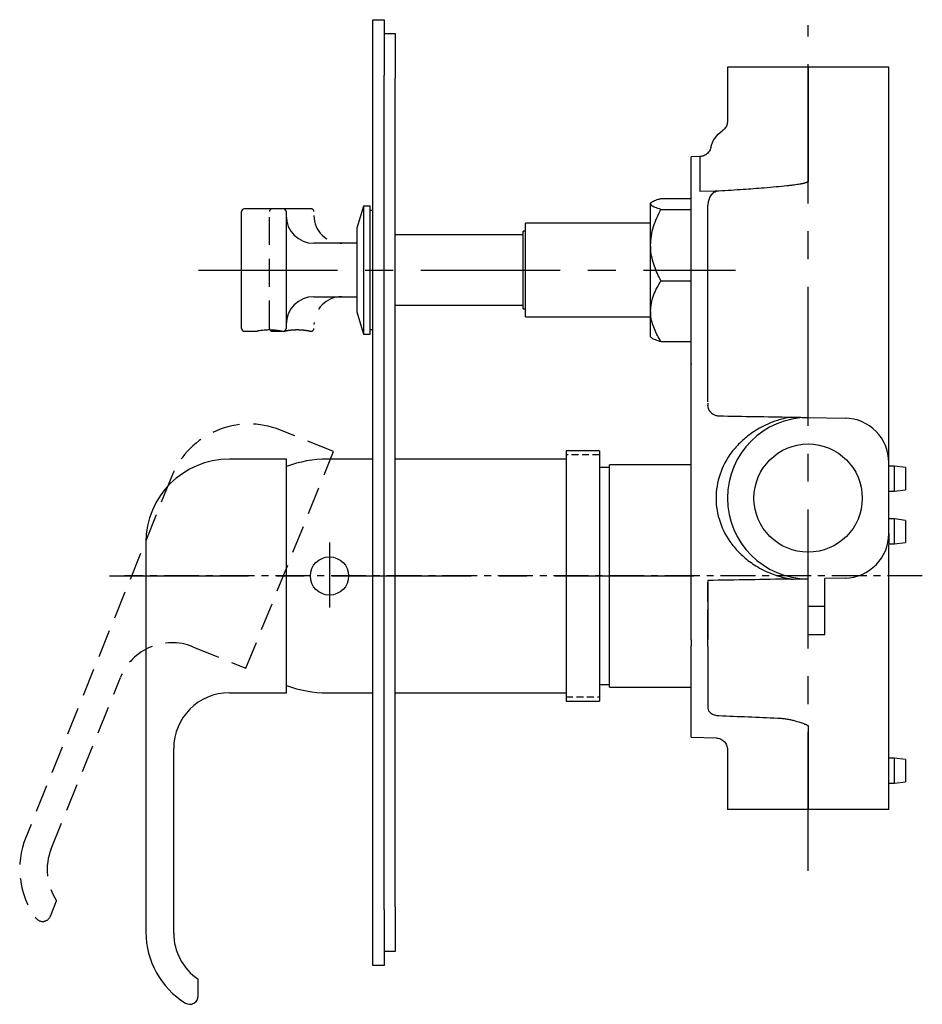
# Model space of a CAD drawing. Units: millimetres. Extents: x -575 to 210, y -76 to 362.
# Drawn here: x -264 to -101, y -59 to 118 of the extents above; entities that cross this region are included whole.
import ezdxf

# ---------------------------------------------------------------- set-up
doc = ezdxf.new("R2010")
doc.units = ezdxf.units.MM
doc.linetypes.add('CENTER', pattern=[2, 1.25, -0.25, 0.25, -0.25])
doc.linetypes.add('HIDDEN', pattern=[0.375, 0.25, -0.125])
for name, color, linetype in [('A1', 7, 'Continuous'), ('A2', 1, 'CENTER'), ('A3', 3, 'HIDDEN'), ('DIM', 6, 'Continuous')]:
    doc.layers.add(name, color=color, linetype=linetype)

msp = doc.modelspace()

# ---------------------------------------------------------------- linework, layer by layer
at = {"layer": 'A1', "linetype": 'Continuous', "lineweight": 25}
for p, q in [((-200.17, 117.5), (-198.17, 117.5)), ((-200.17, 107.5), (-200.17, 117.5)), ((-198.17, 117.5), (-198.17, 107.5)), ((-198.17, 115), (-196.17, 115)), ((-196.17, 115), (-196.17, 107)), ((-136.47, 108.99), (-136.47, 99.26)), ((-121.97, 108.99), (-136.47, 108.99)), ((-121.97, 108.99), (-121.97, 88.43)), ((-115.33, 108.99), (-121.97, 108.99)), ((-107.47, 108.99), (-115.33, 108.99)), ((-107.47, 37.89), (-107.47, 108.99)), ((-200.17, -42.5), (-200.17, 107.5)), ((-198.17, -42.5), (-198.17, 107.5)), ((-196.17, -42), (-196.17, 107)), ((-141.43, 92.9), (-142.97, 92.86)), ((-141.43, 92.9), (-141.43, 86.6)), ((-148.41, 85.37), (-142.97, 85.37)), ((-138.65, 86.65), (-141.43, 86.6)), ((-138.24, 86.66), (-138.65, 86.65)), ((-216.27, 83.5), (-223.27, 83.5)), ((-201.87, 84), (-203.07, 80)), ((-200.67, 84), (-201.87, 84)), ((-201.87, 84), (-201.87, 72.5)), ((-200.67, 61), (-200.67, 84)), ((-200.17, 83.2), (-200.67, 83.2)), ((-150.15, 84.63), (-150.27, 84.5)), ((-150.27, 84.38), (-150.27, 84.5)), ((-150.27, 76.96), (-150.27, 84.38)), ((-148.41, 83.39), (-142.97, 83.39)), ((-223.77, 62), (-223.77, 83)), ((-215.77, 83), (-215.77, 72.5)), ((-203.07, 80), (-203.07, 72.5)), ((-150.27, 80.9), (-172.77, 80.9)), ((-172.77, 64.1), (-172.77, 80.9)), ((-173.17, 78.8), (-196.17, 78.8)), ((-172.77, 79.5), (-173.17, 79.5)), ((-173.17, 65.5), (-173.17, 79.5)), ((-203.07, 77.3), (-210.77, 77.3)), ((-150.27, 65.08), (-150.27, 76.96)), ((-215.77, 72.5), (-215.77, 62)), ((-203.07, 72.5), (-203.07, 65)), ((-201.87, 72.5), (-201.87, 61)), ((-148.41, 70.53), (-142.97, 70.53)), ((-210.77, 67.7), (-203.07, 67.7)), ((-196.17, 66.2), (-173.17, 66.2)), ((-173.17, 65.5), (-172.77, 65.5)), ((-203.07, 65), (-201.87, 61)), ((-172.77, 64.1), (-150.27, 64.1)), ((-150.27, 60.5), (-150.27, 65.08)), ((-223.27, 61.5), (-220.94, 61.5)), ((-216.57, 61.5), (-216.27, 61.5)), ((-201.87, 61), (-200.67, 61)), ((-200.67, 61.8), (-200.17, 61.8)), ((-150.27, 60.5), (-150.15, 60.38)), ((-148.41, 59.64), (-142.97, 59.64)), ((-142.97, 16.41), (-142.97, 48.5)), ((-139.97, 48.58), (-139.97, 48.15)), ((-121.97, 46), (-115.33, 45.89)), ((-159.47, 40), (-165.47, 40)), ((-159.47, 40), (-159.47, 26.48)), ((-215.67, 38.5), (-225.97, 38.5)), ((-215.67, -3.5), (-215.67, 38.5)), ((-200.17, 38.5), (-208.37, 38.5)), ((-165.47, 38.5), (-196.17, 38.5)), ((-142.97, 37.5), (-157.65, 37.5)), ((-107.47, 25.12), (-107.47, 37.89)), ((-106.47, 37.25), (-107.47, 37.25)), ((-104.47, 37), (-106.47, 37.25)), ((-106.47, 32.75), (-106.47, 37.25)), ((-157.65, 37), (-159.47, 37)), ((-104.47, 37), (-104.47, 33)), ((-107.47, 32.75), (-106.47, 32.75)), ((-106.47, 32.75), (-104.47, 33)), ((-106.47, 27.75), (-107.47, 27.75)), ((-104.47, 27.5), (-106.47, 27.75)), ((-106.47, 23.25), (-106.47, 27.75)), ((-104.47, 27.5), (-104.47, 23.5)), ((-159.47, 26.48), (-159.47, -5)), ((-107.47, 25.12), (-107.47, 23.25)), ((-240.97, 23.5), (-240.97, -46.52)), ((-207.97, 23.5), (-207.97, 11.82)), ((-107.47, 23.25), (-106.47, 23.25)), ((-107.47, 22.62), (-107.47, 23.15)), ((-106.47, 23.25), (-104.47, 23.5)), ((-107.47, 20.13), (-107.47, 22.62)), ((-139.97, 16.69), (-139.97, 16.36)), ((-139.97, 16.29), (-139.97, 6.1)), ((-121.97, 12), (-121.97, 17)), ((-115.33, 17.12), (-118.97, 17.05)), ((-118.97, 12), (-118.97, 17.05)), ((-118.97, 12), (-121.97, 12)), ((-121.97, 7), (-121.97, 12)), ((-118.97, 7), (-118.97, 12)), ((-121.97, 7), (-118.97, 7)), ((-142.97, -11.5), (-142.97, 4.92)), ((-225.97, -3.5), (-215.67, -3.5)), ((-208.37, -3.5), (-200.17, -3.5)), ((-196.17, -3.5), (-165.47, -3.5)), ((-159.47, -2), (-157.65, -2)), ((-157.65, -2.5), (-142.97, -2.5)), ((-107.47, -24.5), (-107.47, -3.02)), ((-165.47, -5), (-159.47, -5)), ((-121.97, -9.45), (-121.97, -24.5)), ((-142.97, -11.5), (-138.51, -11.61)), ((-235.97, -46.71), (-235.97, -13.5)), ((-136.47, -13.71), (-136.47, -15.84)), ((-136.47, -15.84), (-136.47, -24.5)), ((-106.47, -15.25), (-107.47, -15.25)), ((-104.47, -15.5), (-106.47, -15.25)), ((-106.47, -19.75), (-106.47, -15.25)), ((-104.47, -15.5), (-104.47, -19.5)), ((-107.47, -19.75), (-106.47, -19.75)), ((-106.47, -19.75), (-104.47, -19.5)), ((-121.97, -24.5), (-136.47, -24.5)), ((-115.33, -24.5), (-121.97, -24.5)), ((-107.47, -24.5), (-115.33, -24.5)), ((-196.17, -42), (-196.17, -50)), ((-200.17, -52.5), (-200.17, -42.5)), ((-198.17, -42.5), (-198.17, -52.5)), ((-196.17, -50), (-198.17, -50)), ((-198.17, -52.5), (-200.17, -52.5)), ((-231.57, -58), (-231.57, -55))]:
    msp.add_line(p, q, dxfattribs=at)
at = {"layer": 'A1'}
msp.add_line((-165.47, 40), (-165.47, -5), dxfattribs=at)
at = {"layer": 'A1', "linetype": 'Continuous', "lineweight": 25, "flags": 128}
msp.add_lwpolyline([(-139.97, 4.82), (-139.97, 3.2), (-139.97, 1.63), (-139.97, 0.13), (-139.97, -1.31), (-139.97, -2.67), (-139.97, -3.95), (-139.97, -5.14), (-139.97, -6.25)], dxfattribs=at)
at = {"layer": 'A1', "linetype": 'Continuous', "lineweight": 25}
msp.add_circle((-121.97, 31.5), 9.73, dxfattribs=at)
for centre, radius, start, end in [((-223.27, 83), 0.5, 90, 180), ((-216.27, 83), 0.5, 0, 90), ((-210.77, 82.3), 5, 180, 270), ((-210.77, 62.7), 5, 90, 180), ((-223.27, 62), 0.5, 180, 270), ((-216.27, 62), 0.5, 270, 0), ((-121.97, 31.5), 14.5, 90, 270), ((-115.47, 37.89), 8, 0, 89), ((-225.97, 23.5), 15, 90, 180), ((-208.37, 17.5), 21, 90, 110.3418), ((-115.47, 25.12), 8, 271, 0), ((-121.87, 4.25), 10.98, 90.2104, 90.9111), ((-225.97, -13.5), 10, 90, 180), ((-208.37, 17.5), 21, 249.6582, 270), ((-225.97, -46.52), 15, 180, 238.2694), ((-225.97, -46.71), 10, 180, 235.9442), ((-233.07, -58), 1.5, 238.2694, 0)]:
    msp.add_arc(centre, radius, start, end, dxfattribs=at)
for points, knots in [([(-136.47, 99.26), (-136.49, 99.02), (-136.55, 98.53), (-136.9, 97.91), (-137.26, 97.66), (-137.4, 97.55)], [0, 0, 0, 0, 0.354925, 0.733731, 1, 1, 1, 1]), ([(-139.44, 94.53), (-139.3, 95.13), (-139.05, 95.71), (-138.35, 96.73), (-137.9, 97.18), (-137.39, 97.53)], [0, 0, 0, 0, 0.5, 0.5, 1, 1, 1, 1]), ([(-139.47, 94.53), (-139.5, 94.39), (-139.59, 93.98), (-140.02, 93.44), (-140.68, 93), (-141.19, 92.93), (-141.43, 92.9)], [0, 0, 0, 0, 0.161461, 0.447244, 0.733004, 1, 1, 1, 1]), ([(-142.97, 60.23), (-142.97, 60.35), (-142.97, 60.61), (-142.97, 60.99), (-142.97, 61.38), (-142.97, 61.78), (-142.97, 62.18), (-142.97, 62.86), (-142.97, 63.84), (-142.97, 65.14), (-142.97, 66.47), (-142.97, 68.28), (-142.97, 70.61), (-142.97, 73.44), (-142.97, 76.25), (-142.97, 78.99), (-142.97, 81.6), (-142.97, 84.04), (-142.97, 86.26), (-142.97, 88.21), (-142.97, 89.86), (-142.97, 90.96), (-142.97, 91.66), (-142.97, 92.1), (-142.97, 92.44), (-142.97, 92.64), (-142.97, 92.75), (-142.97, 92.81), (-142.97, 92.85), (-142.97, 92.86), (-142.97, 92.86)], [0, 0, 0, 0, 0.010433, 0.020855, 0.03127, 0.041684, 0.052104, 0.062533, 0.093788, 0.125056, 0.156311, 0.187578, 0.250062, 0.312547, 0.375032, 0.437516, 0.500001, 0.562485, 0.62497, 0.687455, 0.749939, 0.812424, 0.843679, 0.874946, 0.906201, 0.937468, 0.953104, 0.968725, 0.984351, 1, 1, 1, 1]), ([(-121.97, 88.43), (-121.97, 88.42), (-121.97, 88.4), (-121.99, 88.38), (-122.01, 88.35), (-122.04, 88.32), (-122.09, 88.3), (-122.14, 88.27), (-122.2, 88.24), (-122.26, 88.22), (-122.34, 88.19), (-122.43, 88.16), (-122.52, 88.14), (-122.63, 88.11), (-122.74, 88.08), (-122.87, 88.05), (-123, 88.02), (-123.14, 88), (-123.29, 87.97), (-123.55, 87.92), (-123.96, 87.85), (-124.52, 87.77), (-125.14, 87.69), (-126.21, 87.57), (-127.8, 87.41), (-130.41, 87.19), (-133.85, 86.94), (-136.55, 86.78), (-138, 86.69)], [0, 0, 0, 0, 0.001635, 0.003466, 0.005623, 0.008189, 0.011211, 0.01472, 0.018735, 0.023267, 0.028326, 0.033918, 0.040048, 0.046719, 0.053933, 0.061694, 0.070003, 0.07886, 0.088268, 0.098227, 0.128855, 0.163693, 0.20275, 0.246033, 0.362105, 0.499288, 0.730226, 1, 1, 1, 1]), ([(-150.27, 84.38), (-150.27, 84.4), (-150.26, 84.54), (-149.98, 84.8), (-149.26, 85.11), (-148.64, 85.3), (-148.41, 85.37)], [0, 0, 0, 0, 0.0543717, 0.4091146, 0.7767962, 1, 1, 1, 1]), ([(-138.24, 86.66), (-138.4, 86.63), (-138.55, 86.58), (-138.83, 86.46), (-138.96, 86.38), (-139.19, 86.2), (-139.29, 86.11), (-139.47, 85.9), (-139.54, 85.79), (-139.68, 85.56), (-139.73, 85.44), (-139.82, 85.2), (-139.86, 85.07), (-139.94, 84.7), (-139.97, 84.43), (-139.97, 84.17)], [0, 0, 0, 0, 0.125, 0.125, 0.25, 0.25, 0.375, 0.375, 0.5, 0.5, 0.625, 0.625, 0.75, 0.75, 1, 1, 1, 1]), ([(-148.41, 83.39), (-148.79, 83.51), (-149.48, 83.72), (-150.14, 84.05), (-150.23, 84.27), (-150.27, 84.38)], [0, 0, 0, 0, 0.371312, 0.68146, 1, 1, 1, 1]), ([(-150.27, 76.96), (-150.24, 77.52), (-150.19, 78.65), (-149.78, 80.3), (-149.19, 81.89), (-148.67, 82.89), (-148.41, 83.39)], [0, 0, 0, 0, 0.249577, 0.504362, 0.751046, 1, 1, 1, 1]), ([(-139.97, 55.58), (-139.97, 62.54), (-139.97, 64.42), (-139.97, 68.36), (-139.97, 70.43), (-139.97, 74.57), (-139.97, 76.64), (-139.97, 80.59), (-139.97, 82.47), (-139.97, 84.17)], [0, 0, 0, 0, 0.25, 0.25, 0.5, 0.5, 0.75, 0.75, 1, 1, 1, 1]), ([(-148.41, 70.53), (-148.85, 71.41), (-149.51, 72.75), (-150.04, 74.66), (-150.25, 75.92), (-150.26, 76.69), (-150.27, 76.96)], [0, 0, 0, 0, 0.4320494, 0.6559253, 0.8796495, 1, 1, 1, 1]), ([(-150.27, 65.08), (-150.24, 65.56), (-150.19, 66.51), (-149.78, 67.91), (-149.19, 69.25), (-148.67, 70.1), (-148.41, 70.53)], [0, 0, 0, 0, 0.2495768, 0.5043617, 0.751046, 1, 1, 1, 1]), ([(-148.41, 59.64), (-148.85, 60.38), (-149.51, 61.52), (-150.04, 63.13), (-150.25, 64.2), (-150.26, 64.86), (-150.27, 65.08)], [0, 0, 0, 0, 0.432049, 0.655925, 0.879649, 1, 1, 1, 1]), ([(-216.57, 61.5), (-216.59, 61.51), (-216.64, 61.52), (-217.01, 61.58), (-217.56, 61.66), (-218.26, 61.72), (-219, 61.73), (-219.72, 61.69), (-220.33, 61.62), (-220.76, 61.54), (-220.98, 61.5), (-220.95, 61.51), (-220.94, 61.51)], [0, 0, 0, 0, 0.105929, 0.211809, 0.318971, 0.42709, 0.53378, 0.638875, 0.744697, 0.852416, 0.960284, 1, 1, 1, 1]), ([(-150.11, 60.38), (-150.1, 60.36), (-150.02, 60.22), (-149.47, 59.97), (-148.78, 59.75), (-148.41, 59.64)], [0, 0, 0, 0, 0.093507, 0.512487, 1, 1, 1, 1]), ([(-142.97, 55.72), (-142.97, 55.74), (-142.97, 55.85), (-142.97, 56.21), (-142.97, 56.77), (-142.97, 57.43), (-142.97, 58.16), (-142.97, 58.89), (-142.97, 59.61), (-142.97, 60.02), (-142.97, 60.23)], [0, 0, 0, 0, 0.038364, 0.175741, 0.313117, 0.450493, 0.58787, 0.725247, 0.862623, 1, 1, 1, 1]), ([(-142.97, 50.76), (-142.97, 50.84), (-142.97, 51.01), (-142.97, 51.25), (-142.97, 51.49), (-142.97, 51.8), (-142.97, 52.18), (-142.97, 52.63), (-142.97, 53.05), (-142.97, 53.58), (-142.97, 54.17), (-142.97, 54.66), (-142.97, 54.97), (-142.97, 55.16), (-142.97, 55.31), (-142.97, 55.41), (-142.97, 55.75), (-142.97, 55.5), (-142.97, 55.5), (-142.97, 55.5)], [0, 0, 0, 0, 0.031308, 0.062545, 0.093773, 0.125055, 0.187533, 0.25008, 0.312557, 0.375105, 0.500004, 0.624903, 0.68738, 0.749928, 0.812405, 0.874952, 0.916613, 0.958246, 1, 1, 1, 1]), ([(-139.97, 50.83), (-139.97, 51.48), (-139.97, 52.12), (-139.97, 53.27), (-139.97, 53.8), (-139.97, 54.66), (-139.97, 55), (-139.97, 55.46), (-139.97, 55.58), (-139.97, 55.58)], [0, 0, 0, 0, 0.25, 0.25, 0.5, 0.5, 0.75, 0.75, 1, 1, 1, 1]), ([(-142.97, 48.5), (-142.97, 48.57), (-142.97, 48.79), (-142.97, 49.43), (-142.97, 50.15), (-142.97, 50.56), (-142.97, 50.76)], [0, 0, 0, 0, 0.195718, 0.585248, 0.789699, 1, 1, 1, 1]), ([(-139.97, 48.78), (-139.97, 48.8), (-139.97, 48.97), (-139.97, 49.51), (-139.97, 50.22), (-139.97, 50.62), (-139.97, 50.83)], [0, 0, 0, 0, 0.053154, 0.511994, 0.752617, 1, 1, 1, 1]), ([(-139.41, 46.9), (-139.54, 47.03), (-139.63, 47.15), (-139.77, 47.39), (-139.83, 47.51), (-139.94, 47.83), (-139.97, 48.01), (-139.97, 48.15)], [0, 0, 0, 0, 0.25, 0.25, 0.5, 0.5, 1, 1, 1, 1]), ([(-139.41, 46.9), (-139.35, 46.83), (-139.27, 46.76), (-139.1, 46.63), (-139, 46.56), (-138.77, 46.45), (-138.64, 46.39), (-138.42, 46.33), (-138.34, 46.31), (-138.18, 46.29), (-138.09, 46.28), (-138, 46.28)], [0, 0, 0, 0, 0.25, 0.25, 0.5, 0.5, 0.75, 0.75, 0.875, 0.875, 1, 1, 1, 1]), ([(-125.04, 46.06), (-125.56, 45.97), (-125.99, 45.87), (-126.78, 45.67), (-127.14, 45.57), (-128.13, 45.25), (-128.71, 45.03), (-129.76, 44.56), (-130.24, 44.32), (-131.13, 43.82), (-131.55, 43.57), (-132.72, 42.77), (-133.41, 42.21), (-134.64, 41.04), (-135.18, 40.43), (-136.62, 38.53), (-137.33, 37.18), (-138.28, 34.39), (-138.51, 32.94), (-138.51, 30.06), (-138.28, 28.62), (-137.33, 25.82), (-136.62, 24.47), (-135.18, 22.57), (-134.64, 21.96), (-133.41, 20.79), (-132.72, 20.23), (-131.55, 19.44), (-131.14, 19.18), (-130.24, 18.68), (-129.76, 18.44), (-128.71, 17.98), (-128.14, 17.76), (-127.14, 17.44), (-126.78, 17.33), (-125.99, 17.13), (-125.56, 17.04), (-125.04, 16.95)], [0, 0, 0, 0, 0.015625, 0.015625, 0.03125, 0.03125, 0.0625, 0.0625, 0.09375, 0.09375, 0.125, 0.125, 0.1875, 0.1875, 0.25, 0.25, 0.375, 0.375, 0.5, 0.5, 0.625, 0.625, 0.75, 0.75, 0.8125, 0.8125, 0.875, 0.875, 0.90625, 0.90625, 0.9375, 0.9375, 0.96875, 0.96875, 0.984375, 0.984375, 1, 1, 1, 1]), ([(-125.04, 46.06), (-124.96, 46.05), (-124.78, 46.05), (-124.53, 46.05), (-124.22, 46.04), (-123.87, 46.03), (-123.46, 46.03), (-123.06, 46.02), (-122.72, 46.01), (-122.46, 46.01), (-122.3, 46.01), (-122.18, 46.01), (-122.1, 46), (-122.05, 46), (-122.01, 46), (-121.99, 46), (-121.97, 46), (-121.97, 46), (-121.97, 46)], [0, 0, 0, 0, 0.080467, 0.160839, 0.241178, 0.36828, 0.493374, 0.62579, 0.755329, 0.824383, 0.886386, 0.919602, 0.946949, 0.963836, 0.977141, 0.986683, 0.99411, 1, 1, 1, 1]), ([(-157.65, 17.5), (-157.65, 18.81), (-157.65, 21.43), (-157.65, 25.2), (-157.65, 28.69), (-157.65, 31.73), (-157.65, 34.24), (-157.65, 36.09), (-157.65, 37.28), (-157.65, 37.43), (-157.65, 37.5)], [0, 0, 0, 0, 0.125, 0.25, 0.375, 0.5, 0.625, 0.75, 0.875, 1, 1, 1, 1]), ([(-107.47, 13.19), (-107.47, 13.6), (-107.47, 13.98), (-107.47, 14.68), (-107.47, 15.01), (-107.47, 15.94), (-107.47, 16.51), (-107.47, 17.58), (-107.47, 18.09), (-107.47, 18.86), (-107.47, 19.11), (-107.47, 19.49), (-107.47, 19.62), (-107.47, 19.81), (-107.47, 19.87), (-107.47, 20), (-107.47, 20.07), (-107.47, 20.13)], [0, 0, 0, 0, 0.125, 0.125, 0.25, 0.25, 0.5, 0.5, 0.75, 0.75, 0.875, 0.875, 0.9375, 0.9375, 0.96875, 0.96875, 1, 1, 1, 1]), ([(-157.65, -2.5), (-157.65, -2.42), (-157.65, -2.27), (-157.65, -1.09), (-157.65, 0.76), (-157.65, 3.27), (-157.65, 6.32), (-157.65, 9.8), (-157.65, 13.57), (-157.65, 16.19), (-157.65, 17.5)], [0, 0, 0, 0, 0.125, 0.25, 0.375, 0.5, 0.625, 0.75, 0.875, 1, 1, 1, 1]), ([(-142.97, 12.95), (-142.97, 13.01), (-142.97, 13.12), (-142.97, 13.29), (-142.97, 13.5), (-142.97, 13.73), (-142.97, 14.07), (-142.97, 14.48), (-142.97, 14.95), (-142.97, 15.39), (-142.97, 15.72), (-142.97, 15.96), (-142.97, 16.13), (-142.97, 16.28), (-142.97, 16.36), (-142.97, 16.41)], [0, 0, 0, 0, 0.043033, 0.085951, 0.128898, 0.192005, 0.255241, 0.378943, 0.500124, 0.621247, 0.744891, 0.807968, 0.871178, 0.935475, 1, 1, 1, 1]), ([(-139.97, 12.93), (-139.97, 12.99), (-139.97, 13.1), (-139.97, 13.27), (-139.97, 13.45), (-139.97, 13.62), (-139.97, 13.79), (-139.97, 13.96), (-139.97, 14.12), (-139.97, 14.29), (-139.97, 14.45), (-139.97, 14.61), (-139.97, 14.76), (-139.97, 14.96), (-139.97, 15.21), (-139.97, 15.48), (-139.97, 15.74), (-139.97, 15.98), (-139.97, 16.19), (-139.97, 16.3), (-139.97, 16.36)], [0, 0, 0, 0, 0.043196, 0.086116, 0.12876, 0.171126, 0.213215, 0.255028, 0.296563, 0.337822, 0.378805, 0.419512, 0.459943, 0.500098, 0.580651, 0.662309, 0.745071, 0.82894, 0.913917, 1, 1, 1, 1]), ([(-125.04, 16.95), (-124.52, 16.96), (-124.01, 16.97), (-123.25, 16.98), (-123.01, 16.98), (-122.64, 16.99), (-122.52, 16.99), (-122.34, 17), (-122.28, 17), (-122.16, 17), (-122.1, 17), (-122.05, 17)], [0, 0, 0, 0, 0.5, 0.5, 0.75, 0.75, 0.875, 0.875, 0.9375, 0.9375, 1, 1, 1, 1]), ([(-142.97, 11.5), (-142.97, 11.58), (-142.97, 11.75), (-142.97, 11.99), (-142.97, 12.23), (-142.97, 12.48), (-142.97, 12.72), (-142.97, 12.87), (-142.97, 12.95)], [0, 0, 0, 0, 0.167218, 0.333775, 0.5, 0.666225, 0.832782, 1, 1, 1, 1]), ([(-139.97, 12.93), (-139.97, 12.86), (-139.97, 12.7), (-139.97, 12.46), (-139.97, 12.22), (-139.97, 11.98), (-139.97, 11.74), (-139.97, 11.58), (-139.97, 11.5)], [0, 0, 0, 0, 0.1671874, 0.3337503, 0.5, 0.6662497, 0.8328126, 1, 1, 1, 1]), ([(-107.47, 2.47), (-107.47, 3.11), (-107.47, 3.84), (-107.47, 5.44), (-107.47, 6.31), (-107.47, 8.15), (-107.47, 9.12), (-107.47, 11.13), (-107.47, 12.16), (-107.47, 13.19)], [0, 0, 0, 0, 0.25, 0.25, 0.5, 0.5, 0.75, 0.75, 1, 1, 1, 1]), ([(-142.97, 6.04), (-142.97, 6.03), (-142.97, 6), (-142.97, 6.3), (-142.97, 6.9), (-142.97, 7.79), (-142.97, 8.9), (-142.97, 10.16), (-142.97, 11.05), (-142.97, 11.5)], [0, 0, 0, 0, 0.067437, 0.222864, 0.378291, 0.533718, 0.689146, 0.844573, 1, 1, 1, 1]), ([(-139.97, 5.96), (-139.97, 5.96), (-139.97, 5.93), (-139.97, 6.23), (-139.97, 6.84), (-139.97, 7.75), (-139.97, 8.87), (-139.97, 10.15), (-139.97, 11.05), (-139.97, 11.5)], [0, 0, 0, 0, 0.071535, 0.226279, 0.381023, 0.535767, 0.690512, 0.845256, 1, 1, 1, 1]), ([(-142.97, 6), (-142.97, 5.95), (-142.97, 5.71), (-142.97, 5.27), (-142.97, 4.92)], [0, 0, 0, 0, 0.213405, 1, 1, 1, 1]), ([(-139.97, 4.82), (-139.97, 5.17), (-139.97, 5.62), (-139.97, 5.86), (-139.97, 5.92)], [0, 0, 0, 0, 0.763184, 1, 1, 1, 1]), ([(-107.47, -3.02), (-107.47, -2.97), (-107.47, -2.92), (-107.47, -2.82), (-107.47, -2.77), (-107.47, -2.62), (-107.47, -2.52), (-107.47, -2.21), (-107.47, -2), (-107.47, -1.36), (-107.47, -0.93), (-107.47, -0.02), (-107.47, 0.45), (-107.47, 1.19), (-107.47, 1.44), (-107.47, 1.95), (-107.47, 2.21), (-107.47, 2.47)], [0, 0, 0, 0, 0.03125, 0.03125, 0.0625, 0.0625, 0.125, 0.125, 0.25, 0.25, 0.5, 0.5, 0.75, 0.75, 0.875, 0.875, 1, 1, 1, 1]), ([(-139.97, -6.25), (-139.97, -6.41), (-139.93, -6.57), (-139.8, -6.8), (-139.75, -6.88), (-139.62, -7.02), (-139.55, -7.09), (-139.37, -7.21), (-139.28, -7.27), (-139.07, -7.38), (-138.95, -7.42), (-138.57, -7.54), (-138.29, -7.59), (-138, -7.6)], [0, 0, 0, 0, 0.25, 0.25, 0.375, 0.375, 0.5, 0.5, 0.625, 0.625, 0.75, 0.75, 1, 1, 1, 1]), ([(-138, -7.6), (-136.26, -7.67), (-132.75, -7.81), (-129.24, -7.95), (-127.48, -8.03)], [0, 0, 0, 0, 0.497904, 1, 1, 1, 1]), ([(-127.48, -8.03), (-127.37, -8.03), (-127.14, -8.04), (-126.79, -8.07), (-126.44, -8.11), (-125.97, -8.17), (-125.37, -8.28), (-124.44, -8.49), (-123.63, -8.74), (-122.94, -8.98), (-122.65, -9.09), (-122.42, -9.18), (-122.28, -9.25), (-122.17, -9.3), (-122.1, -9.33), (-122.05, -9.36), (-122.02, -9.38), (-121.99, -9.4), (-121.97, -9.42), (-121.97, -9.44), (-121.97, -9.45)], [0, 0, 0, 0, 0.059817, 0.120416, 0.181843, 0.244142, 0.368831, 0.496073, 0.744341, 0.810728, 0.873735, 0.909003, 0.938575, 0.956267, 0.970451, 0.979308, 0.986388, 0.992137, 0.996553, 1, 1, 1, 1]), ([(-138.51, -11.61), (-138.24, -11.62), (-137.98, -11.68), (-137.48, -11.9), (-137.25, -12.06), (-136.88, -12.44), (-136.73, -12.67), (-136.52, -13.17), (-136.47, -13.44), (-136.47, -13.71)], [0, 0, 0, 0, 0.25, 0.25, 0.5, 0.5, 0.75, 0.75, 1, 1, 1, 1])]:
    msp.add_open_spline(points, degree=3, knots=knots, dxfattribs=at)
for points in [[(-138, 86.69), (-138.08, 86.68), (-138.16, 86.67), (-138.24, 86.66)], [(-138, 46.28), (-133.69, 46.21), (-129.36, 46.13), (-125.04, 46.06)], [(-125.04, 16.95), (-130.02, 16.86), (-135, 16.77), (-139.97, 16.69)]]:
    msp.add_open_spline(points, degree=3, dxfattribs=at)
at = {"layer": 'A2', "lineweight": 25, "ltscale": 20}
for p, q in [((-121.97, -35.52), (-121.97, 116.49)), ((-231.54, 72.5), (-135.03, 72.5)), ((-247.5, 17.5), (-138.68, 17.5))]:
    msp.add_line(p, q, dxfattribs=at)
at = {"layer": 'A2', "ltscale": 5}
msp.add_line((-101.45, 17.5), (-244.81, 17.5), dxfattribs=at)
at = {"layer": 'A3', "ltscale": 20}
for p, q in [((-211.27, 83.5), (-218.27, 83.5)), ((-218.77, 62), (-218.77, 83)), ((-218.27, 61.5), (-215.94, 61.5)), ((-211.57, 61.5), (-211.27, 61.5)), ((-207.24, 39.86), (-216.79, 43.72)), ((-222.98, 0.92), (-207.24, 39.86)), ((-236.32, 35.43), (-262.55, -29.49)), ((-232.53, 4.77), (-222.98, 0.92)), ((-257.99, -31.55), (-245.54, -0.75)), ((-258.13, -43.66), (-257.01, -40.88))]:
    msp.add_line(p, q, dxfattribs=at)
at = {"layer": 'A3', "lineweight": 25, "ltscale": 5}
for p, q in [((-159.47, 39.25), (-165.47, 39.25)), ((-165.47, -4.25), (-159.47, -4.25))]:
    msp.add_line(p, q, dxfattribs=at)
at = {"layer": 'A3', "color": 3, "ltscale": 10}
for centre, start, end in [((-218.27, 83), 90, 180), ((-218.27, 62), 180, 270)]:
    msp.add_arc(centre, 0.5, start, end, dxfattribs=at)
at = {"layer": 'A3', "ltscale": 20}
for centre, radius, start, end in [((-211.27, 83), 0.5, 0, 90), ((-205.77, 82.3), 5, 180, 270), ((-205.77, 62.7), 5, 90, 180), ((-211.27, 62), 0.5, 270, 0), ((-222.41, 29.81), 15, 68, 158), ((-236.27, -4.5), 10, 68, 158), ((-248.64, -35.11), 15, 158, 216.2694), ((-248.71, -35.29), 10, 158, 213.9442), ((-259.52, -43.1), 1.5, 216.2694, 338)]:
    msp.add_arc(centre, radius, start, end, dxfattribs=at)
msp.add_open_spline([(-211.57, 61.5), (-211.59, 61.51), (-211.64, 61.52), (-212.01, 61.58), (-212.56, 61.66), (-213.26, 61.72), (-214, 61.73), (-214.72, 61.69), (-215.33, 61.62), (-215.76, 61.54), (-215.98, 61.5), (-215.95, 61.51), (-215.94, 61.51)], degree=3, knots=[0, 0, 0, 0, 0.105929, 0.211809, 0.318971, 0.42709, 0.53378, 0.638875, 0.744697, 0.852416, 0.960284, 1, 1, 1, 1], dxfattribs=at)
at = {"layer": 'DIM'}
msp.add_circle((-207.97, 17.5), 3.44, dxfattribs=at)

doc.saveas('drawing.dxf')
